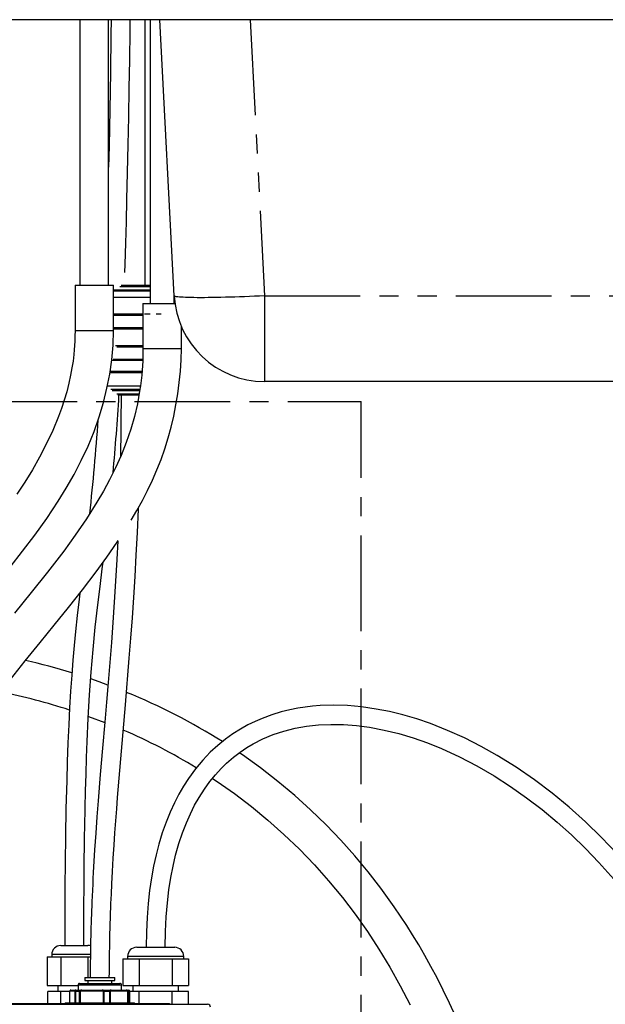
# Model space of a CAD drawing. Extents: x -40 to 594, y 0 to 417.
# Drawn here: x 130 to 169, y 167 to 232 of the extents above; entities that cross this region are included whole.
import ezdxf

# ---------------------------------------------------------------- set-up
doc = ezdxf.new("R2010")
doc.units = 0
doc.linetypes.add('CENTER', pattern=[10.16, 6.35, -1.27, 1.27, -1.27])
doc.linetypes.add('PHANTOM', pattern=[12.7, 6.35, -1.27, 1.27, -1.27, 1.27, -1.27])
doc.layers.get('0').update_dxf_attribs({"linetype": 'CONTINUOUS'})
doc.dimstyles.new('SLDDIMSTYLE2', dxfattribs={"dimtxt": 0.18, "dimasz": 7, "dimexe": 0, "dimexo": 0.0625, "dimgap": 0, "dimtad": 0, "dimtih": 1, "dimtoh": 1, "dimdec": 0, "dimrnd": 1e-09, "dimzin": 0, "dimtxsty": 'STANDARD', "dimsah": 1, "dimcen": 0.09, "dimazin": 3, "dimtfac": 7, "dimtdec": 0, "dimtofl": 0, "dimtmove": 0, "dimatfit": 3, "dimtolj": 1, "dimtzin": 0})

msp = doc.modelspace()

# ---------------------------------------------------------------- linework, layer by layer
at = {"color": 7, "linetype": 'CONTINUOUS'}
for p, q in [((248.3586, 232.069), (76.9827, 232.069)), ((134.3394, 232.069), (134.3394, 214.449)), ((136.2444, 214.449), (136.2444, 232.069)), ((138.6769, 214.449), (138.6769, 232.069)), ((139.0027, 232.069), (139.0027, 213.249)), ((140.5954, 213.755), (139.6356, 232.069)), ((134.0169, 214.449), (134.0169, 211.449)), ((134.0169, 214.449), (135.2919, 214.449)), ((135.2919, 214.449), (136.5669, 214.449)), ((136.5669, 211.449), (136.5669, 214.449)), ((137.0845, 214.449), (139.0027, 214.449)), ((136.5669, 214.149), (136.7399, 214.149)), ((136.6852, 214.049), (136.5669, 214.049)), ((136.6305, 213.649), (136.5669, 213.649)), ((139.0027, 213.649), (136.6305, 213.649)), ((139.0027, 214.049), (136.6852, 214.049)), ((136.7399, 214.149), (139.0027, 214.149)), ((140.5907, 213.249), (140.5907, 213.8452)), ((138.5217, 213.249), (138.5217, 210.249)), ((138.5217, 213.249), (139.7967, 213.249)), ((139.7967, 213.249), (140.6435, 213.249)), ((136.6852, 212.449), (136.5669, 212.449)), ((138.5217, 212.449), (136.6852, 212.449)), ((141.0717, 210.249), (141.0717, 211.707)), ((136.7946, 211.549), (136.5669, 211.549)), ((138.5217, 211.549), (136.7946, 211.549)), ((137.0133, 210.349), (136.7784, 210.349)), ((138.5217, 210.349), (137.0133, 210.349)), ((136.5535, 209.549), (136.9313, 209.549)), ((136.9313, 209.549), (138.5113, 209.549)), ((136.34, 208.749), (136.8219, 208.749)), ((136.8219, 208.749), (138.4614, 208.749)), ((136.7672, 207.749), (136.1505, 207.749)), ((138.3528, 207.749), (136.7672, 207.749)), ((203.007, 208.069), (146.5872, 208.069)), ((136.395, 207.549), (136.9313, 207.549)), ((136.986, 207.449), (136.4889, 207.449)), ((137.2321, 207.149), (136.8474, 207.149)), ((136.9313, 207.549), (138.3253, 207.549)), ((138.3106, 207.449), (136.986, 207.449)), ((138.2559, 207.149), (137.2321, 207.149)), ((134.9003, 185.8494), (135.9857, 185.4414)), ((133.0667, 170.649), (133.9667, 170.649)), ((133.9667, 170.649), (134.6017, 170.649)), ((133.9667, 170.649), (134.8667, 170.649)), ((138.1067, 170.529), (139.3667, 170.529)), ((139.3667, 170.529), (140.6267, 170.529)), ((132.1769, 169.889), (132.1769, 167.989)), ((132.1769, 169.889), (133.0718, 169.889)), ((132.4667, 170.049), (132.4667, 169.889)), ((133.0718, 169.889), (133.0718, 167.989)), ((133.0718, 169.889), (134.8615, 169.889)), ((134.8615, 169.889), (134.8615, 168.529)), ((134.8615, 169.889), (135.0319, 169.889)), ((137.5067, 169.929), (137.5067, 169.769)), ((141.2267, 169.769), (141.2267, 169.929)), ((137.1843, 169.769), (137.1843, 167.989)), ((137.1843, 169.769), (138.2755, 169.769)), ((138.2755, 169.769), (138.2755, 167.989)), ((138.2755, 169.769), (140.4578, 169.769)), ((140.4578, 169.769), (140.4578, 167.989)), ((140.4578, 169.769), (141.549, 169.769)), ((141.549, 169.769), (141.549, 167.989)), ((134.6557, 168.529), (134.6557, 168.329)), ((134.6557, 168.529), (135.8358, 168.529)), ((135.8358, 168.529), (136.6557, 168.529)), ((136.6557, 168.329), (136.6557, 168.529)), ((132.1769, 167.989), (133.0718, 167.989)), ((132.8667, 167.989), (132.8667, 167.589)), ((133.0718, 167.989), (134.2137, 167.989)), ((134.2137, 168.029), (134.2137, 167.689)), ((134.3137, 168.129), (135.8974, 168.129)), ((134.6557, 168.329), (135.8358, 168.329)), ((134.8557, 168.329), (134.8557, 168.129)), ((135.8358, 168.329), (136.6557, 168.329)), ((135.8974, 168.129), (136.9977, 168.129)), ((136.4557, 168.129), (136.4557, 168.329)), ((137.0977, 167.689), (137.0977, 168.029)), ((137.1843, 167.989), (138.2755, 167.989)), ((137.8567, 167.989), (137.8567, 167.589)), ((138.2755, 167.989), (140.4578, 167.989)), ((140.4578, 167.989), (141.549, 167.989)), ((140.8767, 167.589), (140.8767, 167.989)), ((132.2, 166.799), (132.2, 167.589)), ((133.0833, 167.589), (132.2, 167.589)), ((133.0833, 166.799), (133.0833, 167.589)), ((133.6521, 167.589), (133.0833, 167.589)), ((133.6521, 167.5965), (133.6521, 166.849)), ((133.735, 167.689), (134.0647, 167.689)), ((134.0647, 167.689), (134.4588, 167.689)), ((134.4588, 167.689), (135.8216, 167.689)), ((135.8216, 167.689), (136.3794, 167.689)), ((136.3794, 167.689), (137.4126, 167.689)), ((137.4126, 167.689), (137.5763, 167.689)), ((137.6581, 167.5965), (137.655, 167.6248)), ((137.6593, 166.849), (137.6593, 167.5965)), ((138.2812, 167.589), (137.6593, 167.589)), ((138.2812, 166.799), (138.2812, 167.589)), ((140.4521, 167.589), (138.2812, 167.589)), ((140.4521, 166.749), (140.4521, 167.589)), ((141.5375, 167.589), (140.4521, 167.589)), ((141.5375, 166.749), (141.5375, 167.589)), ((87.2071, 166.749), (142.8071, 166.749)), ((128.882, 166.799), (139.682, 166.799)), ((133.3557, 166.849), (133.3557, 166.799)), ((133.3557, 166.849), (136.07, 166.849)), ((133.7311, 166.803), (133.7311, 166.799)), ((133.8068, 166.803), (133.7311, 166.803)), ((133.8068, 166.803), (133.8068, 166.799)), ((133.8679, 166.803), (133.8068, 166.803)), ((133.8679, 166.803), (133.8679, 166.799)), ((134.1125, 166.803), (133.8679, 166.803)), ((134.1125, 166.803), (134.1125, 166.799)), ((134.1737, 166.803), (134.1125, 166.803)), ((134.1737, 166.803), (134.1737, 166.799)), ((134.2493, 166.803), (134.1737, 166.803)), ((134.2493, 166.803), (134.2493, 166.799)), ((134.3311, 166.803), (134.3311, 166.799)), ((134.4038, 166.803), (134.3311, 166.803)), ((134.5704, 166.803), (134.4038, 166.803)), ((134.4038, 166.803), (134.4038, 166.799)), ((134.5704, 166.803), (134.5704, 166.799)), ((134.6449, 166.803), (134.5704, 166.803)), ((134.6449, 166.803), (134.6449, 166.799)), ((134.7084, 166.803), (134.6449, 166.803)), ((134.7175, 166.803), (134.7175, 166.799)), ((134.7883, 166.803), (134.7175, 166.803)), ((134.7883, 166.803), (134.7883, 166.799)), ((134.9947, 166.803), (134.7883, 166.803)), ((134.9947, 166.803), (134.9947, 166.799)), ((135.2007, 166.803), (134.9947, 166.803)), ((135.2007, 166.803), (135.2007, 166.799)), ((135.272, 166.803), (135.2007, 166.803)), ((135.2193, 166.803), (135.2098, 166.803)), ((135.272, 166.803), (135.272, 166.799)), ((135.4311, 166.803), (135.272, 166.803)), ((135.3629, 166.803), (135.3629, 166.799)), ((135.5866, 166.803), (135.3629, 166.803)), ((135.5775, 166.803), (135.5584, 166.803)), ((135.5866, 166.803), (135.5866, 166.799)), ((135.8084, 166.803), (135.5866, 166.803)), ((135.8084, 166.803), (135.8084, 166.799)), ((135.8993, 166.803), (135.8174, 166.803)), ((135.8993, 166.803), (135.8993, 166.799)), ((136.0902, 166.803), (135.8993, 166.803)), ((136.07, 166.849), (137.9557, 166.849)), ((136.0902, 166.803), (136.0902, 166.799)), ((136.1629, 166.803), (136.0902, 166.803)), ((136.1629, 166.803), (136.1629, 166.799)), ((136.3538, 166.803), (136.1629, 166.803)), ((136.3538, 166.803), (136.3538, 166.799)), ((136.3765, 166.803), (136.3538, 166.803)), ((136.3765, 166.803), (136.3765, 166.799)), ((136.6714, 166.803), (136.3765, 166.803)), ((136.6714, 166.803), (136.6714, 166.799)), ((136.7493, 166.803), (136.6714, 166.803)), ((136.7493, 166.803), (136.7493, 166.799)), ((136.8402, 166.803), (136.8402, 166.799)), ((137.0311, 166.803), (136.8402, 166.803)), ((137.0311, 166.803), (137.0311, 166.799)), ((137.1038, 166.803), (137.0311, 166.803)), ((137.1038, 166.803), (137.1038, 166.799)), ((137.2947, 166.803), (137.1038, 166.803)), ((137.2947, 166.803), (137.2947, 166.799)), ((137.9557, 166.799), (137.9557, 166.849)), ((139.682, 166.799), (140.282, 166.799)), ((140.282, 166.799), (140.282, 166.749))]:
    msp.add_line(p, q, dxfattribs=at)
at = {"color": 8, "linetype": 'PHANTOM'}
for p, q in [((145.6274, 232.069), (146.5872, 213.755)), ((139.0027, 214.349), (136.989, 214.349)), ((146.5872, 213.755), (203.007, 213.755)), ((146.5872, 213.755), (146.5872, 208.069)), ((136.5669, 212.549), (136.6305, 212.549)), ((136.6305, 212.549), (138.5217, 212.549)), ((138.6306, 212.549), (139.0027, 212.549)), ((139.4041, 212.549), (139.7244, 212.549)), ((136.5669, 211.649), (136.7399, 211.649)), ((136.7399, 211.649), (138.5217, 211.649)), ((134.0169, 211.449), (135.2919, 211.449)), ((135.2919, 211.449), (136.5669, 211.449)), ((136.6917, 210.449), (136.9586, 210.449)), ((136.9586, 210.449), (138.5217, 210.449)), ((138.5217, 210.249), (139.7967, 210.249)), ((139.7967, 210.249), (141.0717, 210.249)), ((136.8766, 209.449), (136.4303, 209.449)), ((138.5066, 209.449), (136.8766, 209.449)), ((136.7672, 208.649), (136.3217, 208.649)), ((138.454, 208.649), (136.7672, 208.649)), ((136.7782, 207.249), (137.1774, 207.249)), ((137.1774, 207.249), (138.2755, 207.249)), ((133.9667, 170.049), (132.4667, 170.049)), ((135.0355, 170.049), (133.9667, 170.049)), ((139.3667, 169.929), (137.5067, 169.929)), ((141.2267, 169.929), (139.3667, 169.929)), ((135.9155, 168.029), (134.2137, 168.029)), ((137.0977, 168.029), (135.9155, 168.029)), ((133.6535, 167.5965), (133.6548, 167.6055)), ((133.6548, 167.6055), (133.6548, 166.849)), ((134.0063, 167.629), (133.6766, 167.629)), ((134.0282, 166.849), (134.0282, 167.6055)), ((134.3142, 167.589), (134.0466, 167.589)), ((134.0466, 167.589), (134.0466, 166.849)), ((134.3142, 166.849), (134.3142, 167.589)), ((134.3514, 167.6055), (134.3514, 166.849)), ((135.8045, 167.629), (134.4416, 167.629)), ((135.8947, 166.849), (135.8947, 167.6055)), ((136.3159, 167.589), (135.9371, 167.589)), ((135.9371, 167.589), (135.9371, 166.849)), ((136.3159, 166.849), (136.3159, 167.589)), ((136.3522, 167.6055), (136.3522, 166.849)), ((137.4538, 167.629), (136.4207, 167.629)), ((137.5222, 166.849), (137.5222, 167.6055)), ((137.6574, 167.589), (137.5462, 167.589)), ((137.5462, 167.589), (137.5462, 166.849)), ((137.6574, 166.849), (137.6574, 167.589)), ((139.682, 166.799), (139.682, 166.749))]:
    msp.add_line(p, q, dxfattribs=at)
at = {"color": 5, "linetype": 'CENTER'}
for p in [(77.0071, 206.749), (153.0071, 100.069)]:
    msp.add_line(p, (153.0071, 206.749), dxfattribs=at)
at = {"color": 7, "linetype": 'CONTINUOUS', "flags": 128}
for points in [[(136.4103, 232.069), (136.3986, 231.0667), (136.3638, 228.5699), (136.3232, 226.1164), (136.2758, 223.6679), (136.2444, 222.2834)], [(137.3147, 215.2952), (137.3345, 215.8499), (137.3802, 217.241), (137.4231, 218.6697), (137.4632, 220.1347), (137.5074, 221.9234), (137.5479, 223.7576), (137.5847, 225.632), (137.6174, 227.5219), (137.6464, 229.4149), (137.6717, 231.303), (137.6807, 232.069)], [(129.7022, 195.7568), (130.5412, 196.8052), (131.3563, 197.8802), (132.1414, 198.9829), (132.8922, 200.1179), (133.4338, 201.0002), (133.9478, 201.9029), (134.4302, 202.8294), (134.8765, 203.7839), (135.2753, 204.7535), (135.6167, 205.7176), (135.9022, 206.6764), (136.1334, 207.6225), (136.3141, 208.5559), (136.4501, 209.5072), (136.5364, 210.4723), (136.5669, 211.449)], [(134.0169, 211.449), (134.0125, 211.0774), (134.0011, 210.7471), (133.9849, 210.4543), (133.9629, 210.1603), (133.9334, 209.8512), (133.8817, 209.4238), (133.813, 208.9713), (133.7249, 208.4936), (133.6061, 207.954), (133.4605, 207.3903), (133.2955, 206.833), (133.1138, 206.2856), (132.9168, 205.7478), (132.5324, 204.8139), (132.1112, 203.912), (131.66, 203.0429), (131.1844, 202.2062), (130.683, 201.391), (130.1578, 200.5936)], [(138.5217, 210.249), (138.5205, 210.0343), (138.5178, 209.8657), (138.5149, 209.7423), (138.5125, 209.6599), (138.5099, 209.5807), (138.5066, 209.4956), (138.5028, 209.4046), (138.488, 209.1247), (138.4656, 208.802), (138.4372, 208.4787), (138.3999, 208.1287), (138.3551, 207.7761), (138.303, 207.4239), (138.1496, 206.5863), (137.9539, 205.7501), (137.7152, 204.9147), (137.4126, 204.0237), (137.073, 203.1624), (136.7047, 202.3371), (136.3124, 201.5451), (135.9004, 200.784), (135.4729, 200.0514), (134.7733, 198.9458), (134.0345, 197.8685), (133.2642, 196.8133), (132.1973, 195.4273), (131.1036, 194.06), (129.9969, 192.6997)], [(136.2911, 168.529), (136.2918, 168.8695), (136.2957, 169.4291), (136.3028, 170.0348), (136.314, 170.694), (136.3198, 170.9674), (136.3262, 171.2479), (136.3327, 171.5034), (136.3386, 171.7183), (136.3436, 171.893), (136.3476, 172.0277), (136.3506, 172.1227), (136.3529, 172.1979), (136.3582, 172.3606), (136.3656, 172.5777), (136.3752, 172.8465), (136.3863, 173.1369), (136.3984, 173.4388), (136.4257, 174.0654), (136.458, 174.7362), (136.5023, 175.5689), (136.5536, 176.4428), (136.6079, 177.2956), (136.6643, 178.1231), (136.7222, 178.9263), (136.781, 179.706), (136.8403, 180.463), (137.0968, 183.5432), (137.3624, 186.6243), (137.6181, 189.7059), (137.7214, 191.0365), (137.8198, 192.3804), (137.9124, 193.7395), (137.9985, 195.1199), (138.0788, 196.5511), (138.1522, 198.0424), (138.2171, 199.5985), (138.2209, 199.7031)], [(123.5997, 176.794), (123.7976, 177.5302), (124.0977, 178.4801), (124.4285, 179.3955), (124.7864, 180.2777), (125.1682, 181.129), (125.5747, 181.9577), (126.1565, 183.039), (126.7744, 184.0846), (127.4229, 185.0982), (128.0977, 186.0851), (128.7967, 187.0532), (129.7414, 188.2985), (130.7099, 189.5254), (131.693, 190.7422), (132.6378, 191.9029), (133.5795, 193.0688), (134.5094, 194.246), (135.425, 195.4488), (136.1293, 196.4179), (136.8143, 197.4115), (136.8797, 197.5127)], [(136.8541, 197.4905), (136.7912, 196.2564), (136.7088, 194.8314), (136.6191, 193.4302), (136.525, 192.0784), (136.4262, 190.7536), (136.322, 189.4307), (136.2134, 188.108), (136.1014, 186.7841), (135.9876, 185.4624), (135.8384, 183.7362), (135.6913, 182.002), (135.5484, 180.2394), (135.4677, 179.1834), (135.3904, 178.1112), (135.3166, 177.0057), (135.2471, 175.8596), (135.2261, 175.4838), (135.2057, 175.1034), (135.186, 174.7184), (135.1671, 174.3286), (135.1491, 173.934), (135.133, 173.561), (135.1197, 173.2318), (135.1109, 173.0041), (135.1035, 172.8038), (135.0974, 172.6311), (135.0924, 172.4862), (135.0885, 172.3691), (135.0851, 172.2646), (135.0805, 172.1192), (135.0737, 171.8916), (135.066, 171.6177), (135.058, 171.3112), (135.0501, 170.9717), (135.0425, 170.5987), (135.0355, 170.1922), (135.0242, 169.2331), (135.0215, 168.529)], [(134.6017, 170.649), (134.6019, 171.1746), (134.6024, 171.6338), (134.6032, 172.0293), (134.6041, 172.3634), (134.6049, 172.6379), (134.6057, 172.8545), (134.6063, 173.0066), (134.6067, 173.1104), (134.6071, 173.2066), (134.6076, 173.3141), (134.6082, 173.4328), (134.6098, 173.7375), (134.6119, 174.0954), (134.6146, 174.5045), (134.618, 174.9623), (134.6245, 175.6913), (134.6324, 176.4313), (134.6414, 177.1557), (134.6516, 177.8645), (134.6631, 178.5577), (134.6864, 179.7571), (134.7135, 180.908), (134.745, 182.0274), (134.7812, 183.1227), (134.8224, 184.1911), (134.8938, 185.7347), (134.9811, 187.269), (135.0865, 188.7876), (135.2122, 190.2902), (135.3593, 191.777), (135.5255, 193.2447), (135.6767, 194.4728), (135.8263, 195.6471), (135.8809, 196.0761)], [(134.3429, 194.0351), (134.2914, 193.6202), (134.1657, 192.5437), (134.052, 191.4844), (133.9606, 190.5468), (133.8761, 189.585), (133.7975, 188.581), (133.7251, 187.529), (133.6589, 186.4243), (133.5999, 185.2842), (133.547, 184.0864), (133.5006, 182.8423), (133.4612, 181.576), (133.4159, 179.7469), (133.3822, 177.9104), (133.3738, 177.3359), (133.3663, 176.764), (133.3597, 176.1957), (133.3539, 175.6325), (133.3491, 175.1015), (133.3454, 174.6177), (133.3424, 174.1841), (133.3401, 173.8034), (133.3384, 173.4778), (133.3371, 173.2093), (133.3368, 173.1255), (133.3365, 173.0497), (133.3361, 172.953), (133.3355, 172.812), (133.3349, 172.6261), (133.3342, 172.3945), (133.3335, 172.1333), (133.3328, 171.8294), (133.3322, 171.4817), (133.3318, 171.0888), (133.3317, 170.649)], [(136.1978, 187.9234), (135.6152, 188.1426), (135.0548, 188.3306)], [(169.9548, 176.7487), (168.9441, 177.8185), (167.8899, 178.8473), (166.7947, 179.8315), (165.6609, 180.7673), (164.4909, 181.6509), (163.2809, 182.4828), (162.0312, 183.2588), (160.9533, 183.8627), (159.8521, 184.4187), (158.7302, 184.9225), (157.5902, 185.3696), (156.6838, 185.6781), (155.7745, 185.9451), (154.8803, 186.1651), (154.0039, 186.3387), (153.0308, 186.4807), (152.0837, 186.565), (151.1639, 186.5932), (150.2727, 186.5665), (149.7769, 186.5271), (149.291, 186.4706), (148.7963, 186.3938), (148.2595, 186.2874), (147.6829, 186.1445), (147.0698, 185.9577), (146.4243, 185.7187), (145.9559, 185.5155), (145.476, 185.2789), (144.9867, 185.0055), (144.4907, 184.6916), (143.9905, 184.3333), (143.4893, 183.9268), (142.9905, 183.4677), (142.4976, 182.9519), (142.0145, 182.3749), (141.5454, 181.7324), (141.2213, 181.2306), (140.9083, 180.6911), (140.6081, 180.1122), (140.3225, 179.4918), (140.0534, 178.8281), (139.8028, 178.1189), (139.5728, 177.3621), (139.3901, 176.659), (139.2261, 175.9162), (139.0827, 175.1319), (138.9613, 174.3047), (138.8638, 173.4327), (138.7919, 172.5143), (138.7472, 171.5472), (138.7317, 170.529)], [(140.0017, 170.529), (140.0182, 171.5717), (140.0667, 172.5535), (140.1442, 173.4766), (140.2479, 174.3435), (140.3752, 175.1567), (140.524, 175.919), (140.692, 176.6327), (140.9094, 177.4074), (141.1469, 178.1229), (141.4014, 178.7829), (141.6703, 179.3907), (141.951, 179.9497), (142.2412, 180.4631), (142.5989, 181.0231), (142.9638, 181.5268), (143.3328, 181.9787), (143.7032, 182.3834), (144.0726, 182.7448), (144.5293, 183.1415), (144.977, 183.4835), (145.4121, 183.7768), (145.8315, 184.0271), (146.4848, 184.3609), (147.1653, 184.6444), (147.8753, 184.8792), (148.614, 185.0648), (149.3808, 185.2009), (150.1745, 185.2868), (150.9937, 185.3222), (151.8371, 185.3066), (152.6985, 185.2399), (153.5626, 185.1248), (154.5292, 184.942), (155.4913, 184.7059), (156.4459, 184.4205), (157.3899, 184.0895), (158.3209, 183.7166), (159.5163, 183.1706), (160.6827, 182.5651), (161.8252, 181.9013), (162.9127, 181.2029), (163.9721, 180.4577), (165.0006, 179.6698), (165.9961, 178.8431), (166.9564, 177.9815), (167.8797, 177.0885), (168.7677, 176.1643), (169.7614, 175.0453)], [(159.2713, 165.912), (158.8537, 166.8313), (158.4427, 167.6874), (158.0327, 168.4988), (157.625, 169.2672), (157.2212, 169.9943), (156.8144, 170.6953), (156.4143, 171.3565), (156.0191, 171.9842), (155.6125, 172.6055), (155.1919, 173.2239), (154.757, 173.839), (154.3077, 174.4504), (153.471, 175.529), (152.587, 176.5915), (151.6553, 177.6354), (150.6751, 178.658), (149.646, 179.6566), (148.5875, 180.6114), (147.4813, 181.538), (146.3277, 182.4338), (145.1276, 183.2957), (144.9152, 183.4363)], [(143.1365, 181.7382), (143.4523, 181.5336), (144.6035, 180.7239), (145.723, 179.8711), (146.809, 178.9761), (147.8768, 178.0247), (148.9054, 177.034), (149.8943, 176.005), (150.843, 174.9387), (151.7511, 173.8365), (152.6011, 172.7228), (153.4093, 171.5803), (154.1758, 170.4103), (154.9009, 169.2145), (155.597, 167.972), (156.2463, 166.7148)], [(135.0439, 170.6222), (134.9708, 170.6399), (134.8667, 170.649)], [(133.6563, 167.6248), (133.6534, 167.6126), (133.6536, 167.5965)]]:
    msp.add_lwpolyline(points, dxfattribs=at)
at = {"color": 8, "linetype": 'PHANTOM', "flags": 128}
for points in [[(146.5872, 213.755), (146.2518, 213.738), (145.9175, 213.722), (145.5852, 213.7071), (145.2562, 213.6933), (144.9313, 213.6807), (144.6115, 213.6693), (144.298, 213.6592), (143.9917, 213.6503), (143.6934, 213.6428), (143.4043, 213.6366), (143.1252, 213.6318), (142.8569, 213.6283), (142.6002, 213.6262), (142.3561, 213.6255), (142.1253, 213.6262), (141.9085, 213.6283), (141.7063, 213.6318), (141.5194, 213.6366), (141.3484, 213.6428), (141.1939, 213.6503), (141.0562, 213.6592), (140.9359, 213.6693), (140.8333, 213.6807), (140.7488, 213.6933), (140.6825, 213.7071), (140.6348, 213.722), (140.6057, 213.738), (140.5954, 213.755)], [(134.4588, 167.689), (134.4554, 167.6879), (134.4522, 167.6845), (134.4492, 167.6789), (134.4466, 167.6714), (134.4445, 167.6624), (134.4429, 167.652), (134.442, 167.6407), (134.4416, 167.629)], [(135.8045, 167.629), (135.8048, 167.6407), (135.8058, 167.652), (135.8074, 167.6624), (135.8095, 167.6714), (135.8121, 167.6789), (135.815, 167.6845), (135.8183, 167.6879), (135.8216, 167.689)]]:
    msp.add_lwpolyline(points, dxfattribs=at)
at = {"color": 7, "linetype": 'CONTINUOUS'}
for centre, radius, start, end in [((146.5872, 214.069), 6, 182.99996, 270.000023), ((119.3311, 210.445), 21.7415, 327.810419, 359.483543), ((-20.0161, 216.4017), 157.2191, 354.74806, 356.626084), ((-61.1219, 207.1186), 198.2112, 358.840616, 0.008807), ((-9.0092, 215.3546), 144.8932, 353.634119, 356.112385), ((122.9015, 154.0701), 36.3405, 72.53263, 77.5519), ((121.2383, 147.8616), 40.3671, 72.091644, 78.76706), ((122.7209, 150.977), 39.3217, 57.592491, 68.032399), ((123.6092, 152.7602), 34.9344, 58.123879, 67.075383), ((133.0667, 170.049), 0.6, 89.999739, 180.000118), ((138.1067, 169.929), 0.6, 90.000187, 179.999742), ((140.6267, 169.929), 0.6, 359.999767, 90.000019), ((134.3137, 168.029), 0.1, 89.998606, 180.002248), ((136.9977, 168.029), 0.1, 359.997752, 90.001394), ((133.6861, 167.6124), 0.032, 146.28037, 160.907889), ((133.7394, 167.6055), 0.0837, 92.980222, 162.853369), ((137.572, 167.6055), 0.0837, 17.146631, 87.019778), ((137.6253, 167.6124), 0.032, 19.092111, 33.71963), ((142.8071, 166.549), 0.2, 359.998247, 90.001753)]:
    msp.add_arc(centre, radius, start, end, dxfattribs=at)
at = {"color": 8, "linetype": 'PHANTOM'}
for centre, radius, start, end in [((133.6865, 167.6124), 0.0324, 161.177563, 192.321219), ((133.6838, 167.6005), 0.0294, 104.064569, 170.263615), ((133.7358, 167.6298), 0.0592, 90.800319, 180.783556), ((134.0655, 167.6298), 0.0592, 90.804448, 180.779427), ((133.9992, 167.6005), 0.0294, 9.736385, 75.935431), ((134.0745, 167.5943), 0.0476, 131.173765, 166.425634), ((134.0868, 167.6525), 0.0752, 218.756724, 237.64636), ((134.163, 167.6195), 0.1204, 174.930753, 194.67213), ((134.1288, 167.6321), 0.0857, 138.409332, 181.32343), ((134.491, 167.5334), 0.1854, 148.524372, 162.524537), ((134.4572, 167.3157), 0.3085, 110.070755, 117.631729), ((134.4492, 167.5455), 0.1438, 86.183887, 143.953158), ((134.4956, 167.7328), 0.1924, 212.241549, 221.433996), ((134.4248, 167.5087), 0.1215, 82.042503, 127.206561), ((135.8213, 167.5087), 0.1215, 52.800268, 97.950668), ((135.8246, 167.584), 0.105, 26.041588, 91.623943), ((136.1008, 167.4273), 0.2724, 131.884823, 139.162731), ((134.9912, 165.2161), 2.5545, 68.267569, 69.286683), ((135.0437, 167.2197), 0.9667, 22.458962, 25.122661), ((136.0139, 167.7091), 0.325, 338.317723, 345.939686), ((136.0613, 168.2), 0.6619, 292.617195, 296.071669), ((136.3953, 167.6245), 0.0664, 103.834429, 175.167734), ((136.264, 167.546), 0.1064, 33.970125, 52.242041), ((136.4095, 167.5502), 0.0796, 81.969075, 136.017906), ((136.3679, 167.6369), 0.0533, 351.463547, 77.528615), ((137.4222, 167.5589), 0.1305, 33.103585, 94.219748), ((137.401, 167.6369), 0.0533, 351.468923, 77.523239), ((137.4649, 167.5502), 0.0796, 43.982003, 98.02948), ((137.4809, 167.6351), 0.0508, 324.358947, 354.415242), ((137.4938, 167.5384), 0.0728, 44.013856, 67.038101), ((137.4292, 167.5704), 0.1185, 9.02127, 30.257966), ((137.5599, 167.597), 0.0978, 355.32908, 19.80526), ((137.65, 167.5932), 0.00849, 330.311573, 22.866087)]:
    msp.add_arc(centre, radius, start, end, dxfattribs=at)

# ---------------------------------------------------------------- leaders
at = {"color": 7, "linetype": 'CONTINUOUS'}
msp.add_leader([(165.5169, 122.1284), (247.2086, 189.7917), (258.875, 189.7917)], dimstyle='SLDDIMSTYLE2', dxfattribs=at)

doc.saveas('drawing.dxf')
